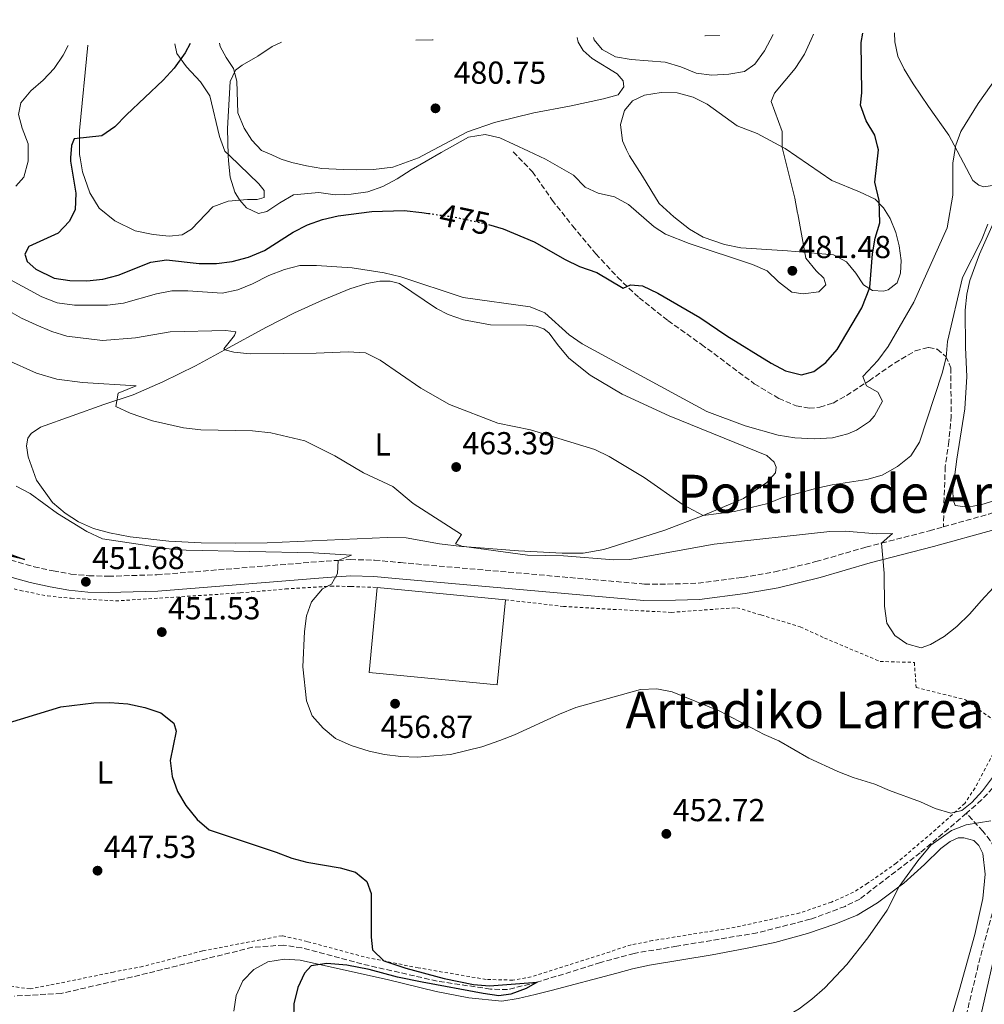
# Model space of a CAD drawing. Units: metres. Extents: x 604281 to 607736, y 4713023 to 4715414.
# Drawn here: x 604589 to 604893, y 4715038 to 4715348 of the extents above; entities that cross this region are included whole.
import ezdxf
from ezdxf.enums import TextEntityAlignment as Align

# ---------------------------------------------------------------- set-up
doc = ezdxf.new("R2010")
doc.units = ezdxf.units.M
doc.header["$MEASUREMENT"] = 0
for name, pattern in [('DGN Style 2', [1.7399219301090239, 1.043953158065414, -0.6959687720436097]), ('DGN Style 3', [2.435890702152634, 1.739921930109024, -0.6959687720436097]), ('DGN Style 5', [1.217945351076317, 0.5219765790327072, -0.6959687720436097])]:
    doc.linetypes.add(name, pattern=pattern)
for name, color, linetype, lineweight in [('Barranco lineal', 142, 'DGN Style 3', 13), ('Camino', 7, 'DGN Style 3', 0), ('Cota de curva de nivel directora', 7, 'Continuous', 0), ('Cota de punto acotado terreno', 7, 'Continuous', 0), ('Curva de nivel directora', 30, 'Continuous', 30), ('Curva de nivel directora no vista', 30, 'DGN Style 5', 30), ('Curva de nivel intermedia', 30, 'Continuous', 0), ('Edificio', 1, 'Continuous', 13), ('Etiqueta de uso rústico', 92, 'Continuous', 0), ('Fuente-manantial-naciente', 7, 'Continuous', 0), ('Línea de cambio de uso (parcela vista)', 92, 'Continuous', 0), ('Margen derecho', 7, 'Continuous', 0), ('Punto acotado terreno (símbolo)', 7, 'Continuous', 0), ('Senda', 7, 'DGN Style 3', 0), ('Texto de Depresión pequeña', 7, 'Continuous', 0), ('Texto de Área (paraje) menor', 7, 'Continuous', 0), ('Valla', 7, 'DGN Style 2', 0)]:
    doc.layers.add(name, color=color, linetype=linetype, lineweight=lineweight)
doc.styles.add('Style-Arial', font='arial.ttf')

# ---------------------------------------------------------------- blocks, each defined once
blk = doc.blocks.new('5PATER')
at = {"layer": 'Fuente-manantial-naciente', "linetype": 'Continuous', "lineweight": 0}
h = blk.add_hatch(color=51, dxfattribs=at)
edge = h.paths.add_edge_path()
edge.add_ellipse((0, 0), major_axis=(-0.1095731443231308, -0.1110710700762829), ratio=0.9994222409660317, start_angle=0, end_angle=360)

msp = doc.modelspace()

# ---------------------------------------------------------------- linework, layer by layer
at = {"layer": 'Barranco lineal', "color": 142, "linetype": 'DGN Style 3', "lineweight": 13}
for points in [[(604913.6100000005, 4715191.220000001, 459.8500000000058), (604913.7000000002, 4715190.369999999, 460), (604913.9699999997, 4715184.300000001, 458.8099999999977), (604911.1600000003, 4715174.390000001, 458.070000000007), (604907.9800000006, 4715155.279999999, 457.179999999993), (604907.2400000002, 4715126.66, 455), (604905.4299999997, 4715120.09, 454.2599999999948), (604897.4299999997, 4715107.65, 454.4100000000035), (604892.2800000003, 4715102.17, 454.2599999999948), (604887.5099999999, 4715097.970000001, 454.2599999999948)], [(604887.5099999999, 4715097.970000001, 454.2599999999948), (604885.6100000005, 4715096.300000001, 454.2599999999948), (604872.9400000004, 4715085.51, 453.8099999999977), (604853.8600000005, 4715070.930000001, 453.070000000007), (604849.2400000002, 4715068.600000001, 452.7700000000041), (604838.29, 4715064.57, 452.4799999999959), (604821.54, 4715060.27, 452.179999999993), (604796.1600000003, 4715056.060000001, 451.8899999999995), (604782.7199999997, 4715053.800000001, 450.8500000000058), (604772.1299999999, 4715050.91, 450.3999999999942), (604752.2199999997, 4715044.710000001, 450), (604742.8600000005, 4715042.41, 449.5500000000029), (604737.4500000002, 4715042.529999999, 449.5500000000029), (604720.6200000001, 4715045.07, 449.1100000000006), (604696.9199999999, 4715050.460000001, 448.9600000000065), (604677.9699999997, 4715055.529999999, 448.6600000000035), (604672.2599999999, 4715056.41, 448.3699999999953), (604662.4000000004, 4715055.710000001, 448.2200000000012), (604621.8200000003, 4715045.699999999, 447.0299999999989), (604602.1399999997, 4715041.180000001, 445.8500000000058), (604587.4299999997, 4715040.32, 445)], [(604901.1799999997, 4714981.91, 460.4900000000052), (604894.8600000005, 4714989.15, 460.1999999999971), (604888.7199999997, 4714996.850000001, 459.1399999999995), (604886.4100000003, 4715000.609999999, 458.7100000000065), (604884.6900000004, 4715005.4, 458.3699999999953), (604884.2000000002, 4715010.67, 458.1199999999953), (604884.5599999996, 4715020.67, 457.9199999999983), (604886.2999999998, 4715029.5, 457.6699999999983), (604891.4000000004, 4715050.789999999, 456.929999999993), (604898.2000000002, 4715075.789999999, 456.6399999999995), (604898.5999999996, 4715078.26, 456.5099999999948), (604898.5899999999, 4715080.779999999, 456.3399999999965), (604897.4900000002, 4715084.980000001, 456.0399999999936), (604894.9800000006, 4715089.4, 456.0500000000029), (604892.6500000004, 4715092.33, 455.75), (604887.5099999999, 4715097.970000001, 454.2599999999948)]]:
    msp.add_polyline3d(points, dxfattribs=at)
at = {"layer": 'Camino', "color": 7, "linetype": 'DGN Style 3', "lineweight": 0}
for points in [[(604880.2999999997, 4715188.260000001, 460.3300000000017), (604894.579999998, 4715192.270000001, 460.5099999999949), (604926.730000001, 4715203.230000001, 460.8600000000007), (604936.8599999986, 4715207.440000001, 461.0899999999967), (604955.0899999987, 4715216.279999999, 461.5599999999978), (604963.9600000002, 4715221.08, 461.8000000000029), (604972.0399999982, 4715226.330000001, 462.3899999999995), (604980.6999999996, 4715232.650000002, 463.0899999999966), (604987.6499999987, 4715238.600000001, 463.800000000003), (604995.9099999998, 4715247.650000002, 464.8600000000006), (604997.28, 4715248.990000002, 464.9900000000054), (605016.9899999977, 4715268.170000001, 466.8600000000006), (605025.0799999967, 4715275.520000001, 467.679999999993), (605033.4999999988, 4715281.87, 468.1499999999942), (605071.4600000011, 4715308, 469.2100000000065), (605076.5300000006, 4715311.33, 469.3300000000017), (605086.229999999, 4715317.7, 469.570000000007), (605112.3799999985, 4715334.320000002, 470.2700000000041), (605123.730000001, 4715340.510000001, 470.3899999999995), (605135.7100000015, 4715348.119999999, 471.0399999999936)], [(604586.2699999983, 4715177.78, 450.6199999999955), (604593.5700000006, 4715175.680000001, 450.8600000000006), (604599.6299999979, 4715174.350000001, 451.0899999999967), (604605.1900000012, 4715173.359999999, 451.3300000000018), (604610.8299999986, 4715172.840000001, 451.679999999993), (604617.030000001, 4715172.670000001, 451.9100000000035), (604632.3199999996, 4715173.150000001, 452.5), (604685.6499999989, 4715177.460000001, 454.6199999999953), (604689.4100000006, 4715177.690000001, 454.9700000000012), (604693.3099999988, 4715177.930000001, 455.3300000000019), (604700.9400000019, 4715177.76, 455.4400000000023), (604709.1099999994, 4715176.970000002, 456.029999999999), (604785.9999999995, 4715170.200000001, 458.5000000000001), (604795.6399999999, 4715170.240000002, 458.6199999999955), (604802.8799999973, 4715170.529999999, 458.8600000000006), (604816.949999998, 4715172.310000001, 459.0899999999967), (604827.0599999976, 4715174.060000001, 459.2100000000063), (604840.0599999975, 4715177.279999999, 459.5599999999976), (604855.8199999998, 4715181.870000001, 459.9199999999984), (604860.7300000006, 4715183.130000002, 460.0000000000002), (604875.8200000003, 4715187, 460.2700000000041), (604880.2999999997, 4715188.260000001, 460.3300000000017)]]:
    msp.add_polyline3d(points, dxfattribs=at)
at = {"layer": 'Curva de nivel directora', "color": 30, "linetype": 'Continuous', "lineweight": 30, "flags": 128}
for points, elevation in [([(604736.7899999998, 4715283.600000001), (604741.459999999, 4715282.220000002), (604751.2400000002, 4715278.100000001), (604760.9999999991, 4715272.51), (604765.4999999985, 4715270.33), (604770.9399999989, 4715268.41), (604779.3399999987, 4715263.54), (604781.6199999986, 4715264.560000001), (604785.4199999984, 4715264.180000002), (604790.2399999996, 4715261.87), (604803.480000001, 4715254.279999999), (604811.9500000001, 4715248.480000001), (604825.969999999, 4715239.82), (604830.4799999996, 4715237.450000001), (604835.4699999986, 4715236.210000004), (604839.4400000004, 4715237.25), (604843.2000000001, 4715240.100000001), (604846.7499999995, 4715244.189999999), (604854.480000001, 4715257.260000001), (604857.009999999, 4715263.66), (604857.8699999995, 4715274.310000001), (604858.7399999991, 4715279.289999999), (604860.2399999988, 4715284.07), (604859.9500000004, 4715291.150000001), (604858.6499999996, 4715296.930000002), (604859.7599999983, 4715307.130000004), (604859.4799999989, 4715308.220000001), (604858.5800000003, 4715311.699999999), (604855.9099999992, 4715316.260000001), (604854.0799999987, 4715321.140000001), (604854.480000001, 4715325.029999999), (604854.2999999999, 4715340.890000001), (604854.860000001, 4715343.840000001)], 475), ([(604642.7499999991, 4715340.600000001), (604641.1699999988, 4715337.66), (604637.76, 4715332.83), (604634.2599999999, 4715329.010000001), (604622.6700000004, 4715318.140000001), (604619.0199999983, 4715314.320000002), (604614.9199999988, 4715311.460000002), (604606.2100000004, 4715310.57), (604605.3900000001, 4715308.51), (604605.1100000008, 4715304.570000002), (604605.0399999992, 4715303.520000001), (604606.7000000001, 4715293.470000001), (604606.5799999993, 4715288.220000001), (604604.6300000002, 4715284.500000001), (604601.1999999993, 4715280.84), (604591.8799999985, 4715276.58), (604590.6699999992, 4715274.17), (604591.4299999992, 4715271.91), (604594.1099999992, 4715269.440000001), (604599.9299999997, 4715266.590000001), (604604.8799999984, 4715265.910000001), (604610.2000000003, 4715265.790000001), (604615.2299999995, 4715266.289999999), (604620.0599999997, 4715267.600000001), (604630.3999999998, 4715271.710000002), (604635.3499999985, 4715272.460000004), (604645.6500000004, 4715271.28), (604651.1199999999, 4715271.289999999), (604656.0799999996, 4715271.87), (604661.1600000003, 4715273.230000001), (604666.2499999997, 4715275.410000001), (604675.2499999986, 4715281.170000001), (604679.7599999991, 4715283.470000001), (604684.529999999, 4715285.150000001), (604689.4899999988, 4715286.33), (604700.0399999989, 4715287.65), (604710.2000000001, 4715287.930000001), (604715.7799999992, 4715287.350000001), (604717.8800000001, 4715287.060000001)], 475), ([(604586.6199999992, 4715179.420000001), (604590.5499999986, 4715177.920000001), (604582.7099999998, 4715179.800000001)], 450), ([(604581.6500000004, 4715125.310000001), (604601.9700000003, 4715131.480000001), (604612.4099999988, 4715132.790000001), (604617.469999999, 4715132.86), (604623.1100000007, 4715132.5), (604628.4699999985, 4715131.26), (604633.5299999989, 4715129.580000001), (604637.6799999997, 4715126.4), (604638.3300000001, 4715123.800000001), (604636.4599999993, 4715114.570000002), (604637.1499999999, 4715109.54), (604638.8299999986, 4715104.830000001), (604641.39, 4715100.380000001), (604644.9699999986, 4715096.02), (604648.7399999994, 4715092.730000001), (604669.8499999985, 4715085.7), (604674.7900000003, 4715083.78), (604679.6200000006, 4715082.500000001), (604690.0700000002, 4715080.74), (604694.9000000004, 4715079.45), (604698.4499999997, 4715076.490000002), (604699.8099999987, 4715072.710000001), (604699.7999999998, 4715058.880000002), (604700.22, 4715054.87), (604703.8099999997, 4715051.430000001), (604710.8099999981, 4715049.160000001), (604722.8800000002, 4715045.869999999), (604732.1399999984, 4715044.020000001), (604737.1299999995, 4715043.58), (604752.2199999993, 4715044.710000001), (604748.6999999988, 4715042.680000001), (604743.8899999987, 4715040.910000001), (604740.089999999, 4715040.450000001), (604735.1400000004, 4715041.100000001), (604715.94, 4715044.7), (604708.1700000005, 4715046.330000003), (604699.1799999984, 4715048.700000001), (604692.1399999998, 4715050.04), (604685.85, 4715050.640000001), (604680.9299999981, 4715049.83), (604678.8000000003, 4715047.57), (604676.7699999985, 4715043.000000001), (604675.51, 4715037.890000002), (604675.3899999993, 4715032.82)], 450)]:
    msp.add_lwpolyline(points, dxfattribs=dict(at, elevation=elevation))
at = {"layer": 'Curva de nivel directora no vista', "color": 30, "linetype": 'DGN Style 5', "lineweight": 30, "elevation": 475, "flags": 128}
msp.add_lwpolyline([(604717.8800000001, 4715287.060000001), (604726.3099999991, 4715285.869999999), (604736.6600000003, 4715283.640000001), (604736.7899999998, 4715283.600000001)], dxfattribs=at)
at = {"layer": 'Curva de nivel intermedia', "color": 30, "linetype": 'Continuous', "lineweight": 0, "flags": 128}
for points, elevation in [([(604671.5800000007, 4715341.039999999), (604668.6799999994, 4715339.719999999), (604664.1300000007, 4715336.65), (604659.1600000019, 4715333.82), (604657.070000002, 4715332.23), (604655.4200000003, 4715328.609999998), (604654.5300000006, 4715313.84), (604654.780000001, 4715305.279999999), (604654.8300000002, 4715303.65), (604655.3900000012, 4715298.529999999), (604656.8300000007, 4715293.750000001), (604658.3300000004, 4715291.320000002), (604660.520000001, 4715288.84), (604664.3299999996, 4715287.039999999), (604666.9100000013, 4715287.689999999), (604671.0100000006, 4715290.439999998), (604675.4100000017, 4715292.859999998), (604683.3700000012, 4715293.659999999), (604688.5000000009, 4715292.939999999), (604691.3000000016, 4715293.02), (604693.5600000013, 4715293.08), (604698.8200000008, 4715293.84), (604703.5100000001, 4715295.59), (604708.0300000019, 4715297.970000001), (604712.5, 4715300.82), (604721.9500000004, 4715306.24), (604730.4800000021, 4715311.130000001), (604735.7500000005, 4715311.970000001), (604740.4300000009, 4715310.839999998), (604749.4000000006, 4715306.640000001), (604754.7600000006, 4715304.119999999), (604763.6000000008, 4715299.109999998), (604767.270000001, 4715295.310000001), (604771.4000000015, 4715293.46), (604776.6000000006, 4715292.250000001), (604781.0100000006, 4715289.869999998), (604789.0100000004, 4715282.869999999), (604792.6100000012, 4715280.46), (604800.1100000002, 4715277.57), (604820.0400000013, 4715270.92), (604824.6400000014, 4715268.980000001), (604828.2500000012, 4715265.489999999), (604832.4600000001, 4715262.25), (604836.0099999994, 4715261.67), (604840.9800000006, 4715262.289999999), (604843.1300000007, 4715264.499999999), (604842.5400000006, 4715266.67), (604840.1500000012, 4715268.940000001), (604836.87, 4715272.939999999), (604834.3200000019, 4715286.910000001), (604834.2800000017, 4715287.13), (604833.4400000012, 4715291.899999999), (604829.4600000004, 4715307.779999998), (604829.4300000013, 4715307.91), (604829.4300000013, 4715312.92), (604825.900000002, 4715322.32), (604826.9700000006, 4715324.929999999), (604833.5500000007, 4715332.71), (604836.4200000007, 4715337.279999998), (604838.5900000011, 4715341.880000001), (604839.2700000006, 4715343.600000001)], 480), ([(604719.3600000021, 4715341.769999999), (604719.180000001, 4715341.730000001), (604713.9300000007, 4715341.680000001)], 480), ([(604769.9199999997, 4715342.539999999), (604770.1200000008, 4715341.76), (604772.6399999999, 4715338.77), (604776.870000001, 4715336.46), (604781.7900000006, 4715335.600000001), (604792.570000001, 4715334.730000001), (604797.4700000006, 4715333.21), (604802.3099999996, 4715331.239999999), (604807.2800000008, 4715330.649999999), (604812.6200000006, 4715330.91), (604817.5800000004, 4715331.82), (604820.8100000002, 4715334.119999998), (604823.8600000013, 4715338.34), (604826.5600000013, 4715343.4)], 485.0000000000001), ([(604805.040000001, 4715343.069999999), (604805.1700000007, 4715343.029999999), (604809.5400000005, 4715343.099999999), (604809.6100000021, 4715343.140000002)], 490.0000000000001), ([(604604.2800000015, 4715340.01), (604602.7999999997, 4715336.960000001), (604599.9499999997, 4715332.75), (604596.4000000004, 4715329.02), (604592.6100000016, 4715325.689999999), (604589.3700000006, 4715321.909999999), (604588.7100000012, 4715318.25), (604589.7999999998, 4715313.890000001), (604591.7100000009, 4715308.939999999), (604591.76, 4715304.37), (604591.7700000012, 4715303.539999999), (604590.3800000009, 4715298.529999999), (604587.8200000017, 4715295.63)], 470), ([(604586.1600000008, 4715266.13), (604596.0700000017, 4715260.71), (604600.8799999995, 4715258.899999999), (604606.3600000002, 4715258.100000001), (604616.7699999996, 4715258.17), (604621.7800000008, 4715258.740000002), (604632.1299999997, 4715261.67), (604637.0400000004, 4715262.599999999), (604642.0899999996, 4715262.619999999), (604652.9000000012, 4715261.929999998), (604657.8000000007, 4715262.930000001), (604662.4100000019, 4715264.850000001), (604667.5700000006, 4715267.529999999), (604672.5199999993, 4715269.4), (604677.3499999996, 4715270.679999999), (604682.6600000004, 4715270.659999999), (604693.8400000008, 4715269.92), (604703.9400000017, 4715268.31), (604709.2400000012, 4715267.069999999), (604728.9000000019, 4715260.550000002), (604749.9700000007, 4715257.640000002), (604754.5700000006, 4715255.67), (604762.280000002, 4715248.779999998), (604766.3700000001, 4715245.909999998), (604805.6900000015, 4715224.580000001), (604817.7100000001, 4715220.09), (604828.1900000008, 4715217.109999998), (604833.4300000002, 4715216.289999999), (604839.5800000012, 4715215.970000001), (604845.2899999999, 4715216.319999999), (604850.1000000001, 4715217.54), (604852.8400000003, 4715218.779999998), (604856.9000000017, 4715221.51), (604858.5700000013, 4715223.269999999), (604861.000000001, 4715227.84), (604859.5300000003, 4715230.680000001), (604855.9600000007, 4715232.689999999), (604854.8000000007, 4715235.66), (604859.5999999995, 4715240.720000001), (604862.7900000014, 4715245.150000001), (604870.9499999998, 4715259.109999999), (604881.4100000005, 4715282.460000001), (604883.1900000019, 4715292.850000001), (604883.1900000019, 4715302.939999999), (604884.0600000013, 4715308.17), (604884.2000000001, 4715308.569999999), (604885.6900000009, 4715312.899999999), (604891.2000000007, 4715321.739999999), (604897.0400000011, 4715330.000000001)], 470), ([(604583.7300000013, 4715257.42), (604589.6200000009, 4715254.060000001), (604594.2300000022, 4715251.98), (604599.1800000009, 4715249.869999999), (604603.9599999997, 4715248.390000001), (604615.2000000004, 4715246.960000002), (604625.5200000004, 4715247.84), (604636.4400000013, 4715249.720000001), (604654.0400000011, 4715250.130000001), (604657.2100000007, 4715249.74), (604656.7900000004, 4715248.609999998), (604653.4000000019, 4715244.369999998), (604653.6800000012, 4715244.069999999), (604656.5500000012, 4715243.359999998), (604661.7200000013, 4715242.8), (604682.4900000005, 4715243.01), (604692.5600000002, 4715243.449999998), (604698.0400000006, 4715243.079999999), (604702.6699999997, 4715240.84), (604715.530000001, 4715231.99), (604724.4900000019, 4715226.809999999), (604739.8099999995, 4715220.98), (604750.0900000014, 4715218.87), (604770.3200000019, 4715212.66), (604774.8300000003, 4715210.419999998), (604785.860000001, 4715203.78), (604798.2000000014, 4715195.21), (604804.5100000014, 4715191.849999999), (604814.3600000017, 4715193.06), (604824.8600000005, 4715195.659999999), (604829.5200000008, 4715197.479999999), (604840.2899999998, 4715200.4), (604845.1900000017, 4715201.520000001), (604856.1100000005, 4715203.21), (604860.9200000005, 4715204.560000001), (604865.770000001, 4715207.26), (604869.9800000021, 4715210.689999999), (604872.7200000001, 4715214.939999998), (604879.8200000012, 4715236.720000001), (604881.1199999999, 4715241.65), (604881.5300000012, 4715246.640000001), (604886.2499999997, 4715266.880000002), (604892.24, 4715278.619999998), (604894.2600000005, 4715283.619999998)], 465.0000000000001), ([(604584.9800000007, 4715240.899999999), (604594.3000000014, 4715236.710000001), (604600.7300000021, 4715234.76), (604608.8900000005, 4715233.74), (604625.7599999994, 4715232.71), (604620.0700000009, 4715230.339999998), (604619.320000002, 4715226.160000001), (604623.8500000006, 4715224.070000002), (604630.8800000001, 4715221.710000001), (604640.7000000017, 4715219.429999999), (604646.1399999998, 4715218.81), (604662.47, 4715218.480000001), (604668.1699999997, 4715217.92), (604678.9099999998, 4715215.359999998), (604688.3800000002, 4715210.689999999), (604697.4500000007, 4715205.269999999), (604706.7100000009, 4715200.970000001), (604713.0600000012, 4715195.640000001), (604728.3400000008, 4715185.840000001), (604726.4800000011, 4715182.890000001), (604728.4200000013, 4715182.11), (604749.1000000011, 4715179.289999999), (604760.4300000013, 4715179.099999999), (604776.3000000011, 4715177.87), (604781.3000000012, 4715177.98), (604807.9600000002, 4715182.82), (604844.4100000015, 4715186.830000001), (604849.4000000004, 4715186.899999999), (604859.1600000014, 4715186.079999999), (604864.2000000018, 4715186.149999999), (604860.7300000006, 4715183.130000002), (604861.5900000011, 4715173.67), (604861.6700000016, 4715163.300000001), (604862.36, 4715157.9), (604864.9000000014, 4715154.009999999), (604868.660000001, 4715151.329999999), (604873.2200000008, 4715150.140000001), (604876.1300000009, 4715151.170000001), (604880.4699999995, 4715153.640000001), (604884.4700000006, 4715156.850000001), (604888.5700000019, 4715160.849999999), (604892.1100000002, 4715164.939999999), (604899.8799999999, 4715173.300000001)], 460.0000000000001), ([(604587.92, 4715201.08), (604592.3600000013, 4715198.78), (604600.9199999998, 4715192.499999999), (604610.1800000002, 4715186.810000001), (604615.1199999999, 4715184.509999998), (604636.1500000008, 4715181.29), (604641.4800000016, 4715180.869999999), (604681.7199999995, 4715180.08), (604693.6700000009, 4715179.359999998), (604689.4100000006, 4715177.689999999), (604689.280000001, 4715173.520000001), (604687.39, 4715170.199999998), (604684.5500000013, 4715168.67), (604681.0600000002, 4715164.650000001), (604679.4999999999, 4715160.21), (604678.8499999995, 4715155.25), (604678.3300000009, 4715144.09), (604679.4700000008, 4715133.41), (604681.2000000008, 4715128.720000001), (604684.6900000023, 4715124.810000001), (604688.6500000006, 4715121.519999999), (604693.51, 4715119.300000002), (604699.2000000008, 4715117.490000002), (604704.0900000012, 4715116.46), (604709.2200000011, 4715115.880000002), (604714.3999999999, 4715115.689999999), (604724.9000000008, 4715116.449999999), (604734.7500000013, 4715118.869999997), (604740.3900000006, 4715120.88), (604745.0599999999, 4715122.67), (604759.250000001, 4715129.21), (604764.3899999998, 4715131.26), (604784.7800000013, 4715136.99), (604789.8700000008, 4715137.179999998), (604794.7800000015, 4715136.220000001), (604809.7999999997, 4715130.100000001), (604823.7699999996, 4715122.819999999), (604828.3499999995, 4715120.810000001), (604837.7900000009, 4715115.350000001), (604846.9999999999, 4715111.099999998), (604851.800000001, 4715109.240000002), (604858.6699999997, 4715107.16), (604863.2499999997, 4715105.139999999), (604872.9800000016, 4715101.619999999), (604877.6100000007, 4715099.5), (604882.6100000008, 4715098.009999999), (604886.0799999997, 4715098.8), (604889.2200000002, 4715101.33), (604892.5500000007, 4715105.060000001), (604905.1900000006, 4715121.8)], 455), ([(604895.2400000017, 4715095.56), (604887.440000001, 4715094.34), (604882.8099999997, 4715092.510000001), (604876.3000000009, 4715087.899999999), (604872.1700000003, 4715082.949999998), (604866.2600000004, 4715074.88), (604862.4800000007, 4715067.369999999), (604856.4099999999, 4715058.699999999), (604849.8200000006, 4715050.289999999), (604842.8500000014, 4715042.930000001), (604838.7699999999, 4715039.329999999), (604834.74, 4715036.369999999), (604830.2300000016, 4715033.649999999), (604820.0700000004, 4715027.829999999), (604795.85, 4715015.52), (604788.2600000015, 4715010.570000002)], 455)]:
    msp.add_lwpolyline(points, dxfattribs=dict(at, elevation=elevation))
at = {"layer": 'Edificio', "color": 1, "linetype": 'Continuous', "lineweight": 13, "extrusion": (-0.001701422091271569, -0.01772460848342115, 0.9998414591408864), "elevation": -84142.00303138384, "flags": 128}
msp.add_lwpolyline([(151427.5808937087, 4750630.122140501), (151427.5863362824, 4750603.165060348), (151386.9805386667, 4750603.165060348), (151386.9750960931, 4750630.122140501), (151427.5808937087, 4750630.122140501)], close=True, dxfattribs=at)
at = {"layer": 'Edificio', "color": 51, "linetype": 'Continuous', "lineweight": 13, "extrusion": (-0.001701422091271569, -0.01772460848342115, 0.9998414591408864), "elevation": -84142.00303138384, "flags": 128}
msp.add_lwpolyline([(151427.5808937087, 4750630.122140501), (151427.5863362824, 4750603.165060348), (151386.9805386667, 4750603.165060348), (151386.9750960931, 4750630.122140501)], dxfattribs=at)
at = {"layer": 'Edificio', "color": 51, "linetype": 'Continuous', "lineweight": 13, "elevation": 461.4499999999971, "flags": 128}
msp.add_lwpolyline([(604701.7599999999, 4715169.140000001), (604742.1799999997, 4715165.26)], dxfattribs=at)
at = {"layer": 'Línea de cambio de uso (parcela vista)', "color": 92, "linetype": 'Continuous', "lineweight": 0}
for points in [[(604764.8200000003, 4715342.460000001, 482.8600000000006), (604765.0999999996, 4715341.07, 482.9100000000035), (604766.7100000001, 4715338.42, 482.9100000000035), (604769.5599999996, 4715335.84, 483.0299999999989), (604777.4100000003, 4715331.08, 483.2599999999948), (604779.2999999998, 4715328.890000001, 483.2599999999948), (604779.4800000006, 4715326.980000001, 483.2599999999948), (604777.7300000006, 4715324.460000001, 483.2599999999948), (604773.0899999999, 4715323.180000001, 483.2599999999948), (604762.3600000005, 4715320.880000001, 482.6699999999983), (604751.0999999996, 4715318.76, 481.7299999999959), (604738.6799999997, 4715315.730000001, 481.0299999999989), (604730.1799999997, 4715312.789999999, 480.4400000000023), (604717.75, 4715306.180000001, 480.820000000007), (604714.7599999999, 4715304.59, 480.9100000000035), (604706.6900000004, 4715301.66, 481.2599999999948), (604700.6200000001, 4715300.92, 481.7299999999959), (604695.3499999996, 4715300.74, 482.4400000000023), (604691.0499999998, 4715300.930000001, 482.8000000000029), (604684.2999999998, 4715301.220000001, 483.3800000000047), (604679.4699999997, 4715302.01, 483.6199999999953), (604674.8899999997, 4715303.08, 483.5), (604671.5099999999, 4715304.199999999, 483.0299999999989), (604668.5599999996, 4715305.480000001, 482.8600000000006), (604665.2599999999, 4715306.91, 482.6699999999983), (604662.2199999997, 4715310.17, 482.6699999999983), (604659.79, 4715313.880000001, 482.320000000007), (604657.8200000003, 4715318.800000001, 481.9700000000012), (604657.5300000003, 4715328.710000001, 480.7899999999936), (604656.4800000006, 4715332.76, 480.1999999999971), (604654.1399999997, 4715336.189999999, 479.1399999999995), (604652.2999999998, 4715339.699999999, 478.6699999999983), (604652.0700000003, 4715340.74, 478.6399999999995)], [(604864.8300000001, 4715343.99, 473.1300000000047), (604864.9800000006, 4715341.119999999, 472.9600000000065), (604865.8799999999, 4715336.630000001, 472.7299999999959), (604867.8300000001, 4715332.560000001, 472.6100000000006), (604870.7100000001, 4715327.91, 472.1399999999995), (604875.54, 4715320.800000001, 471.0800000000018), (604881.9400000004, 4715311.67, 470.1399999999995), (604883.5899999999, 4715308.560000001, 469.8800000000047), (604889.4800000006, 4715297.470000001, 468.9600000000065), (604891.4100000003, 4715295.930000001, 468.6100000000006), (604893.0300000003, 4715295.460000001, 468.4900000000052), (604896.3200000003, 4715295.91, 468.1399999999995)], [(604637.9699999997, 4715340.52, 473.6999999999971), (604638.6100000005, 4715337.449999999, 474.4100000000035), (604641.6699999999, 4715333.26, 475.5899999999965), (604646.0700000003, 4715328.58, 476.5299999999989), (604649.0199999996, 4715324.08, 477.4700000000012), (604652.0599999996, 4715311.310000001, 479.2400000000052), (604653.6799999997, 4715306.720000001, 479.9400000000023), (604655.1699999999, 4715305.279999999, 480.1100000000006), (604664.4500000002, 4715296.350000001, 481.1199999999953), (604666.1399999997, 4715294.26, 481.1199999999953), (604666.1600000003, 4715292.100000001, 481.1199999999953), (604663.9500000002, 4715291.49, 481), (604660.8300000001, 4715291.42, 480.8899999999995), (604654.8200000003, 4715290.869999999, 480.0599999999977), (604649.9000000004, 4715289.09, 479.2400000000052), (604643.1699999999, 4715282.109999999, 478.179999999993), (604640.25, 4715280.310000001, 477.9400000000023), (604636.1600000003, 4715279.880000001, 477.9400000000023), (604631.1100000005, 4715280.41, 478.0599999999977), (604625.4400000004, 4715281.57, 477.9400000000023), (604619.0300000003, 4715284.730000001, 477.7100000000065), (604614.0599999996, 4715288.75, 477), (604611.1699999999, 4715293.529999999, 476.6499999999942), (604608.8799999999, 4715300.199999999, 476.2899999999936), (604608.0800000001, 4715304.609999999, 475.820000000007), (604607.8899999997, 4715305.67, 475.7100000000065), (604607.9000000004, 4715313.180000001, 475), (604610.5199999996, 4715340.100000001, 471.5500000000029)], [(604861.3899999997, 4715262.58, 474.4400000000023), (604857.8399999999, 4715262.779999999, 474.6199999999953), (604855.0499999998, 4715264.550000001, 475.4799999999959), (604852.6100000005, 4715268.220000001, 476.1399999999995), (604849.7100000001, 4715271.789999999, 477.0899999999965), (604845.5999999996, 4715274.01, 478.1399999999995), (604831.1299999999, 4715275.220000001, 481.2700000000041), (604816.3399999999, 4715276.25, 482.7899999999936), (604811.2000000002, 4715277.27, 482.6000000000058), (604804.5499999998, 4715279.609999999, 482.6000000000058), (604800.1900000004, 4715282.100000001, 482.6900000000023), (604795.2300000006, 4715285.960000001, 482.9799999999959), (604790.6699999999, 4715290.189999999, 483.1699999999983), (604785.3499999996, 4715298.779999999, 483.1399999999995), (604781.2400000002, 4715305.17, 483.2599999999948), (604780.3799999999, 4715307.08, 483.2599999999948), (604779.0999999996, 4715309.91, 483.2599999999948), (604778.4600000001, 4715315.119999999, 483.1399999999995), (604779.6600000003, 4715319.49, 483.1399999999995), (604782.2599999999, 4715322.58, 483.1399999999995), (604786.0599999996, 4715324.34, 483.1399999999995), (604791.2300000006, 4715325.189999999, 483.1399999999995), (604796.3300000001, 4715325.050000001, 483.1399999999995), (604801.3099999996, 4715323.74, 483.1399999999995), (604805.79, 4715321.470000001, 483.1399999999995), (604815.1900000004, 4715314.67, 482.7899999999936), (604821.5499999998, 4715312.27, 481.8500000000058), (604829.7699999996, 4715307.789999999, 480.0899999999965), (604830.3499999996, 4715307.470000001, 479.9700000000012), (604845.04, 4715297.460000001, 477.7299999999959), (604853.7400000002, 4715293.859999999, 475.9700000000012), (604858.7400000002, 4715291.59, 475.3800000000047), (604861.3399999999, 4715288.83, 474.9100000000035), (604863.4600000001, 4715285.430000001, 474.4400000000023), (604865.2599999999, 4715281.039999999, 474.4400000000023), (604866.3399999999, 4715276.789999999, 474.4400000000023), (604866.9600000001, 4715272.230000001, 474.4400000000023), (604866.7000000002, 4715268.220000001, 474.3399999999965), (604865.6500000004, 4715265.220000001, 474.25), (604862.79, 4715262.939999999, 474.25), (604861.3899999997, 4715262.58, 474.4400000000023)], [(604896.3700000001, 4715284.779999999, 464.8399999999965), (604891.6600000003, 4715274.210000001, 464.7200000000012), (604888.5899999999, 4715265.930000001, 465.0099999999948), (604887.6200000001, 4715261.57, 465.0099999999948), (604887.1299999999, 4715256.550000001, 465.0099999999948), (604887.25, 4715244.74, 464.820000000007), (604887.6699999999, 4715235.66, 463.7700000000041), (604887, 4715225.49, 462.6399999999995), (604884.4299999997, 4715209.619999999, 461.9700000000012), (604883.25, 4715199.939999999, 461.2100000000065), (604883.29, 4715196.74, 461.1199999999953), (604884, 4715194.939999999, 461.1199999999953), (604887.8899999997, 4715194.430000001, 461.2100000000065), (604892.3600000005, 4715195.300000001, 461.2100000000065), (604903.3799999999, 4715198.67, 461.1199999999953)], [(604760.04, 4715179.930000001, 461.8600000000006), (604746.29, 4715180.66, 461.1900000000023), (604732.8600000005, 4715181.699999999, 460.5500000000029), (604728.4199999999, 4715182.050000001, 460.3399999999965), (604721.3499999996, 4715182.890000001, 459.7700000000041), (604710.9100000003, 4715184.75, 459.1100000000006), (604704.9100000003, 4715184.859999999, 458.7299999999959), (604667.0199999996, 4715183.189999999, 456.8300000000018), (604656.9500000002, 4715183.119999999, 456.7299999999959), (604646.3099999996, 4715183.230000001, 456.5399999999936), (604636.04, 4715183.76, 456.3500000000058), (604623.9000000004, 4715185.119999999, 455.7799999999989), (604617.3799999999, 4715186.350000001, 455.6900000000023), (604612.3300000001, 4715187.680000001, 455.5899999999965), (604607.6100000005, 4715189.83, 455.5899999999965), (604603.4299999997, 4715192.609999999, 455.5899999999965), (604599.3499999996, 4715195.970000001, 455.6900000000023), (604594.3499999996, 4715202.970000001, 456.2599999999948), (604591.6699999999, 4715210.369999999, 457.2100000000065), (604591.1900000004, 4715213.84, 457.4900000000052), (604591.5999999996, 4715216.180000001, 457.7799999999989), (604592.6600000003, 4715217.720000001, 457.9700000000012), (604595.5899999999, 4715219.65, 457.9700000000012), (604615.5300000003, 4715226.810000001, 460.1499999999942), (604624.79, 4715229.880000001, 461.570000000007), (604634.2199999997, 4715233.92, 462.7100000000065), (604644.4800000006, 4715239.060000001, 464.0399999999936), (604653.6799999997, 4715244.07, 465.1300000000047), (604666.8399999999, 4715251.230000001, 466.6999999999971), (604675.7000000002, 4715255.75, 467.929999999993), (604684.5499999998, 4715259.720000001, 468.8800000000047), (604693.1500000004, 4715263.289999999, 469.2599999999948), (604698.4699999997, 4715264.91, 469.4499999999971), (604702.54, 4715265.680000001, 469.4499999999971), (604705.8600000005, 4715265.720000001, 469.5399999999936), (604708.8300000001, 4715265.01, 469.5399999999936), (604720.4000000004, 4715257.100000001, 469.070000000007), (604724.0700000003, 4715255.16, 468.9700000000012), (604728.9100000003, 4715253.51, 468.8800000000047), (604737.4800000006, 4715251.880000001, 468.8800000000047), (604748.8600000005, 4715251.779999999, 469.070000000007), (604751.8799999999, 4715251.51, 469.1600000000035), (604754.3200000003, 4715250.630000001, 469.1600000000035), (604756.0099999999, 4715249.350000001, 469.1600000000035), (604758.6399999997, 4715245.75, 469.1600000000035), (604762.1200000001, 4715241.439999999, 468.6900000000023), (604768.8700000001, 4715236.08, 468.2200000000012), (604778.9900000002, 4715230.119999999, 467.8399999999965), (604793.79, 4715223.220000001, 467.8399999999965), (604824.5499999998, 4715210.77, 467.7400000000052), (604826.9400000004, 4715208.59, 467.7400000000052), (604827.5199999996, 4715207.07, 467.7400000000052), (604827.3200000003, 4715205.27, 467.7400000000052), (604824.5300000003, 4715202.220000001, 467.6499999999942), (604817.2000000002, 4715197.15, 466.320000000007), (604804.5099999999, 4715191.850000001, 465.2700000000041), (604792.4500000002, 4715187.220000001, 464.4199999999983), (604773.1500000004, 4715181.060000001, 462.6199999999953), (604766.7300000006, 4715179.960000001, 462.0500000000029), (604760.04, 4715179.930000001, 461.8600000000006)], [(604656.54, 4715035.619999999, 449.4799999999959), (604657.3399999999, 4715040.51, 449.570000000007), (604659.3700000001, 4715045.109999999, 449.6699999999983), (604662.8099999996, 4715048.76, 449.570000000007), (604667.2800000003, 4715051.09, 449.570000000007), (604672.5, 4715051.930000001, 449.570000000007), (604677.5099999999, 4715051.619999999, 449.570000000007), (604705.29, 4715045.449999999, 450.1399999999995), (604720.3300000001, 4715041.779999999, 450.3300000000018), (604730.6500000004, 4715039.83, 450.429999999993), (604741.0499999998, 4715038.720000001, 450.8099999999977), (604746.2000000002, 4715039.529999999, 450.9900000000052), (604751.5, 4715040.850000001, 450.9900000000052), (604756.5899999999, 4715042.09, 451.3699999999953), (604777.3200000003, 4715047.58, 451.8500000000058), (604782.25, 4715048.92, 452.320000000007), (604787.5800000001, 4715050.08, 452.320000000007), (604807.3499999996, 4715053.380000001, 453.6499999999942), (604817.8600000005, 4715055.350000001, 453.8399999999965), (604827.0700000003, 4715057.24, 454.0299999999989), (604837.3899999997, 4715060.08, 454.320000000007), (604846.3700000001, 4715063.08, 454.5099999999948), (604853.0499999998, 4715065.869999999, 454.6000000000058), (604859.5, 4715069.75, 454.8899999999995), (604866.1799999997, 4715074.76, 455.1199999999953), (604867.7300000006, 4715075.92, 455.1699999999983), (604874.3099999996, 4715081.82, 455.4600000000065), (604879.4000000004, 4715086.890000001, 455.6499999999942), (604882.3899999997, 4715089.07, 455.8399999999965), (604884.9000000004, 4715090.230000001, 455.929999999993), (604886.7300000006, 4715090.25, 456.0299999999989), (604889.79, 4715089.359999999, 456.2100000000065), (604891.4600000001, 4715087.82, 456.2100000000065), (604892.6699999999, 4715085.26, 456.2100000000065), (604893.4400000004, 4715078.77, 456.3999999999942), (604892.6699999999, 4715071.08, 456.5), (604890.2000000002, 4715059.76, 456.5), (604885.3499999996, 4715042.439999999, 456.7799999999989), (604875.8200000003, 4715010, 457.8300000000018)], [(604897.9400000004, 4714991.939999999, 460.3899999999995), (604892.6100000005, 4715000.050000001, 460.0099999999948), (604890.1100000005, 4715005.710000001, 459.7200000000012), (604888.8300000001, 4715011.42, 459.5399999999936), (604888.8200000003, 4715016.76, 459.3500000000058), (604890.75, 4715028.67, 458.9700000000012), (604898.8499999996, 4715064.380000001, 458.0200000000041)]]:
    msp.add_polyline3d(points, dxfattribs=at)
at = {"layer": 'Margen derecho', "color": 7, "linetype": 'Continuous', "lineweight": 0}
msp.add_polyline3d([(604584.8099999987, 4715172.850000001, 450.6199999999955), (604592.3099999977, 4715170.690000001, 450.8600000000006), (604598.6199999999, 4715169.300000003, 451.0899999999967), (604604.5000000006, 4715168.250000002, 451.3300000000018), (604610.5300000011, 4715167.699999999, 451.679999999993), (604617.0399999977, 4715167.520000001, 451.9100000000035), (604632.609999998, 4715168.010000001, 452.5), (604686.0199999999, 4715172.330000001, 454.6199999999953), (604693.4099999993, 4715172.78, 455.3300000000019), (604700.6400000001, 4715172.619999999, 455.4400000000023), (604708.6399999999, 4715171.850000001, 456.029999999999), (604785.7899999995, 4715165.060000002, 458.5000000000001), (604795.7499999994, 4715165.090000001, 458.6199999999955), (604803.3099999988, 4715165.390000001, 458.8600000000006), (604817.719999999, 4715167.220000002, 459.0899999999967), (604828.1200000015, 4715169.020000001, 459.2100000000063), (604841.3999999985, 4715172.310000001, 459.5599999999976), (604857.1799999989, 4715176.910000001, 459.9199999999984), (604877.1599999992, 4715182.029999999, 460.2700000000041), (604896.109999999, 4715187.36, 460.5099999999949)], dxfattribs=at)
at = {"layer": 'Senda', "color": 7, "linetype": 'DGN Style 3', "lineweight": 0}
msp.add_polyline3d([(604744.6299999986, 4715306.460000002, 479.8099999999977), (604750.6799999992, 4715300.190000001, 479.429999999993), (604756.920000002, 4715291.260000001, 478.3800000000046), (604763.3599999994, 4715283.100000001, 476.8600000000007), (604770.6900000008, 4715274.300000003, 476.0099999999948), (604777.5700000006, 4715266.859999999, 475.2500000000001), (604784.3000000007, 4715260.480000002, 474.8699999999955), (604793.4099999992, 4715253.290000002, 474.679999999993), (604803.9600000014, 4715245.770000001, 474.3000000000029), (604820.6299999993, 4715233.36, 473.070000000007), (604828.3099999992, 4715228.760000001, 472.6900000000023), (604833.8700000005, 4715226.410000001, 472.6900000000023), (604837.9200000005, 4715225.62, 472.5899999999967), (604841.28, 4715225.980000002, 472.5000000000001), (604845.4899999988, 4715227.27, 472.3099999999978), (604849.7199999979, 4715229.690000001, 471.6499999999942), (604856.8099999978, 4715234.290000003, 469.8399999999967), (604864.8599999989, 4715239.9, 468.229999999996), (604871.37, 4715243.74, 467.0899999999967), (604875.5900000001, 4715244.790000001, 466.2400000000054), (604878.3000000013, 4715244.210000002, 465.6699999999983), (604881.0300000005, 4715241.970000001, 465.2899999999937), (604882.0199999984, 4715239.61, 464.979999999996), (604882.5399999992, 4715238.380000001, 464.8099999999976), (604882.699999998, 4715223.240000002, 462.9199999999983), (604881.9699999993, 4715215.180000001, 462.350000000006), (604880.8200000003, 4715207.230000001, 461.8699999999953), (604880.3399999999, 4715194.230000001, 461.2100000000065), (604880.2999999997, 4715188.260000001, 460.3300000000017)], dxfattribs=at)
at = {"layer": 'Valla', "color": 7, "linetype": 'DGN Style 2', "lineweight": 0}
for points in [[(604490.2000000002, 4715207.529999999, 446.9199999999983), (604502.6299999999, 4715203.34, 447.4900000000052), (604515.3499999996, 4715198.34, 448.25), (604551.7300000006, 4715181.140000001, 450.8999999999942), (604559.4900000002, 4715178.039999999, 450.8999999999942), (604580.5700000003, 4715170.529999999, 451.1900000000023), (604589.1799999997, 4715168.189999999, 451.3800000000047), (604597.8200000003, 4715166.460000001, 451.3800000000047), (604605.3200000003, 4715165.720000001, 451.7599999999948), (604619.2699999996, 4715164.9, 451.9499999999971), (604658.5999999996, 4715167.430000001, 453.9400000000023), (604672.8899999997, 4715168.67, 454.6999999999971), (604687.0899999999, 4715169.560000001, 455.7400000000052), (604693.4699999997, 4715169.460000001, 456.6000000000058), (604701.7599999999, 4715169.140000001, 457.070000000007)], [(604742.1799999997, 4715165.26, 458.3000000000029), (604760.4299999997, 4715163.189999999, 458.9700000000012), (604776.1399999997, 4715162.24, 459.3500000000058), (604794.4400000004, 4715161.300000001, 459.25), (604815.0999999996, 4715162.77, 459.1600000000035), (604822.6900000004, 4715160.49, 458.8699999999953), (604835.0499999998, 4715156.779999999, 458.3999999999942), (604842.7400000002, 4715153.210000001, 458.3000000000029), (604860.2800000003, 4715145.810000001, 458.2100000000065), (604871.1100000005, 4715145.52, 458.3000000000029), (604871.6100000005, 4715137.630000001, 457.9199999999983), (604887.2100000001, 4715133.75, 457.5399999999936), (604896.3002000004, 4715127.1414, 457.1416999999929)], [(604899.9900000002, 4715124.460000001, 456.9799999999959), (604890.2100000001, 4715105.960000001, 456.6000000000058), (604886.9800000006, 4715101.07, 456.0299999999989), (604876.6200000001, 4715091.789999999, 455.1699999999983), (604865.3899999997, 4715082.220000001, 454.6999999999971), (604856.3300000001, 4715075.890000001, 454.2200000000012), (604851.8899999997, 4715073.060000001, 454.2200000000012), (604844.9299999997, 4715069.960000001, 454.2200000000012), (604834.9299999997, 4715066.529999999, 454.2200000000012), (604814.5599999996, 4715062.01, 453.6499999999942), (604788.5199999996, 4715057.82, 452.8000000000029), (604781.79, 4715056.460000001, 452.6100000000006), (604750.29, 4715046.359999999, 451.570000000007), (604744.4900000002, 4715045.380000001, 451.570000000007), (604736.0599999996, 4715045.58, 451.570000000007), (604714.7100000001, 4715049.230000001, 450.7100000000065), (604697.6600000003, 4715052.680000001, 450.1399999999995), (604679.7199999997, 4715057.52, 449.8600000000006), (604671.7599999999, 4715059.380000001, 449.4799999999959), (604646.6399999997, 4715054.58, 448.429999999993), (604627.8499999996, 4715049.67, 448.1499999999942), (604618.6399999997, 4715047.91, 448.1499999999942), (604598.3899999997, 4715043.76, 446.9199999999983), (604592.3399999999, 4715042.59, 446.1600000000035), (604580.4699999997, 4715044.310000001, 445.3000000000029)]]:
    msp.add_polyline3d(points, dxfattribs=at)

# ---------------------------------------------------------------- block references
at = {"layer": 'Punto acotado terreno (símbolo)', "color": 7, "linetype": 'Continuous', "lineweight": 0, "xscale": 10, "yscale": 10, "zscale": 10}
for p in [(604720.1199999999, 4715320.180000001, 480.7400000000052), (604832.6200000009, 4715268.970000002, 481.4799999999964), (604726.6499999987, 4715207.11, 463.3899999999999), (604609.9099999998, 4715170.930000001, 451.679999999993), (604633.8399999996, 4715155.090000001, 451.5299999999989), (604707.3900000005, 4715132.5, 456.8699999999959), (604792.8999999973, 4715091.470000001, 452.7200000000021), (604613.5899999988, 4715079.87, 447.5299999999993)]:
    msp.add_blockref('5PATER', p, dxfattribs=at)

# ---------------------------------------------------------------- texts
at = {"layer": 'Cota de curva de nivel directora', "color": 7, "linetype": 'Continuous', "lineweight": 0, "style": 'Style-Arial'}
msp.add_text('475', height=7.000000000000002, rotation=347.84441, dxfattribs=at).set_placement((604729.3673491491, 4715285.207494655, 475), align=Align.MIDDLE_CENTER)
at = {"layer": 'Cota de punto acotado terreno', "color": 7, "linetype": 'Continuous', "lineweight": 0, "style": 'Style-Arial'}
for s, p in [('480.75', (604725.8600000002, 4715327.930000001, 480.7400000000052)), ('481.48', (604834.6000000017, 4715272.970000002, 481.4799999999959)), ('463.39', (604728.6299999997, 4715211.109999998, 463.3899999999995)), ('451.68', (604611.8900000006, 4715174.930000001, 451.679999999993)), ('451.53', (604635.8200000004, 4715159.09, 451.5299999999989)), ('456.87', (604702.8400000001, 4715121.720000002, 456.8699999999953)), ('452.72', (604794.9499999997, 4715095.470000002, 452.7200000000012)), ('447.53', (604615.5699999997, 4715083.869999998, 447.5299999999989))]:
    msp.add_text(s, height=7.000000000000002, dxfattribs=at).set_placement(p)
at = {"layer": 'Etiqueta de uso rústico', "color": 92, "linetype": 'Continuous', "lineweight": 0, "style": 'Style-Arial'}
for p in [(604703.5114203795, 4715214.240010001, 461.5800000000018), (604615.9014203815, 4715110.840009999, 448.4600000000065)]:
    msp.add_text('L', height=7.000000000000002, dxfattribs=at).set_placement(p, align=Align.MIDDLE_CENTER)
at = {"layer": 'Texto de Depresión pequeña', "color": 7, "linetype": 'Continuous', "lineweight": 0, "style": 'Style-Arial'}
msp.add_text('Portillo de Artadia', height=12, dxfattribs=at).set_placement((604865.6059113664, 4715198.67, 466.5500000000029), align=Align.MIDDLE_CENTER)
at = {"layer": 'Texto de Área (paraje) menor', "color": 7, "linetype": 'Continuous', "lineweight": 0, "style": 'Style-Arial'}
msp.add_text('Artadiko Larrea', height=11.5, dxfattribs=at).set_placement((604836.6234339196, 4715130.530009999, 454.9400000000023), align=Align.MIDDLE_CENTER)

doc.saveas('drawing.dxf')
